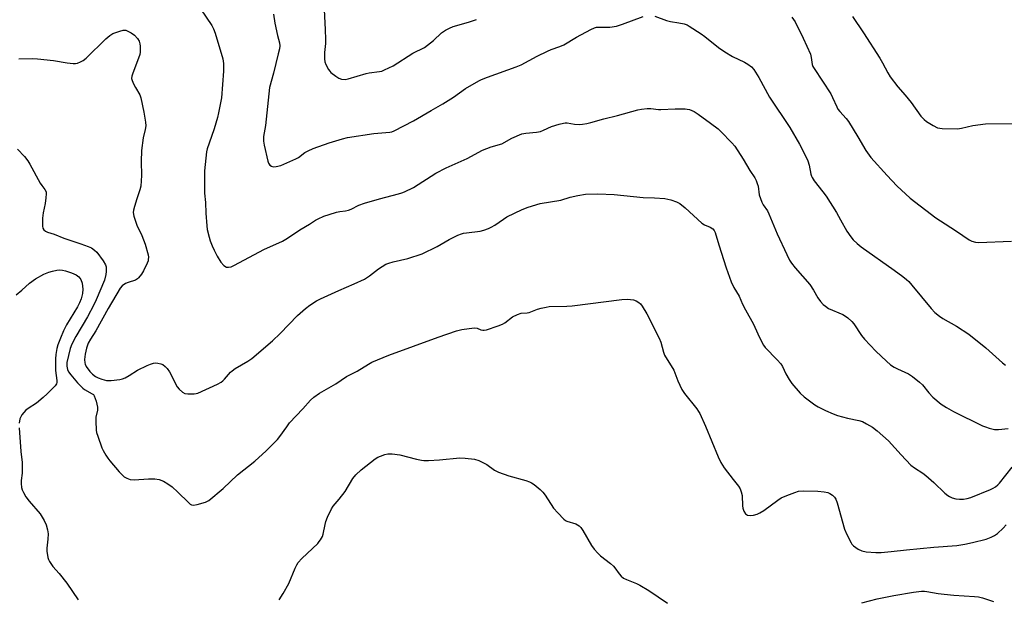
# Model space of a CAD drawing. Units: inches. Extents: x 1285760 to 1291760, y 481452 to 485453.
# Drawn here: x 1288047 to 1288415, y 484932 to 485149 of the extents above; entities that cross this region are included whole.
import ezdxf

# ---------------------------------------------------------------- set-up
doc = ezdxf.new("R2010")
doc.units = ezdxf.units.IN
doc.header["$MEASUREMENT"] = 0
doc.layers.add('Undefined', color=1, linetype='Continuous')

msp = doc.modelspace()

# ---------------------------------------------------------------- linework, layer by layer
at = {"layer": 'Undefined'}
for points in [[(1288114.46, 485152.62, 302), (1288118.67, 485146.41, 302), (1288119.38, 485145.14, 302), (1288119.95, 485143.56, 302), (1288122.8, 485133.88, 302), (1288123.12, 485132.19, 302), (1288123.08, 485129.28, 302), (1288122.3, 485119.37, 302), (1288121.25, 485113.71, 302), (1288120.84, 485112.01, 302), (1288119.63, 485107.8, 302), (1288117.66, 485102.4, 302), (1288116.98, 485100.25, 302), (1288116.74, 485099.13, 302), (1288115.97, 485092.08, 302), (1288116.01, 485083.69, 302), (1288116.36, 485080.17, 302), (1288116.48, 485076.26, 302), (1288116.82, 485071.52, 302), (1288117.03, 485070.08, 302), (1288117.7, 485067.28, 302), (1288118.12, 485065.9, 302), (1288118.89, 485063.98, 302), (1288119.61, 485062.36, 302), (1288120.74, 485060.15, 302), (1288122.04, 485057.89, 302), (1288123.25, 485056.68, 302), (1288124.15, 485056.1, 302), (1288124.89, 485055.99, 302), (1288125.91, 485056.2, 302), (1288127.18, 485056.75, 302), (1288138.19, 485062.66, 302), (1288145.18, 485065.76, 302), (1288146.96, 485066.85, 302), (1288151.62, 485070.05, 302), (1288155.2, 485072.12, 302), (1288157.43, 485073.6, 302), (1288158.47, 485074.14, 302), (1288160.63, 485075.06, 302), (1288162.55, 485075.78, 302), (1288165.38, 485076.56, 302), (1288166.53, 485076.83, 302), (1288168.7, 485077.12, 302), (1288169.75, 485077.36, 302), (1288170.79, 485077.76, 302), (1288173.62, 485079.19, 302), (1288175.73, 485080.02, 302), (1288181.34, 485081.6, 302), (1288188.49, 485083.44, 302), (1288189.72, 485083.82, 302), (1288190.78, 485084.25, 302), (1288194.11, 485085.88, 302), (1288202.47, 485091.13, 302), (1288206.35, 485093.11, 302), (1288214.11, 485096.72, 302), (1288219.87, 485099.75, 302), (1288223.18, 485100.97, 302), (1288227.15, 485102.17, 302), (1288230.91, 485104.23, 302), (1288234.67, 485105.86, 302), (1288236.07, 485106.18, 302), (1288240.15, 485106.55, 302), (1288241.59, 485106.8, 302), (1288242.66, 485107.19, 302), (1288245.74, 485108.66, 302), (1288248.51, 485109.51, 302), (1288250.19, 485109.92, 302), (1288250.75, 485109.99, 302), (1288251.56, 485109.96, 302), (1288254.32, 485109.55, 302), (1288256.09, 485109.39, 302), (1288257.25, 485109.44, 302), (1288258.95, 485109.74, 302), (1288260.38, 485110.09, 302), (1288265.25, 485111.54, 302), (1288270.37, 485112.72, 302), (1288277.94, 485114.83, 302), (1288279.38, 485115.14, 302), (1288281.43, 485115.33, 302), (1288282.89, 485115.37, 302), (1288285.7, 485114.97, 302), (1288286.56, 485114.93, 302), (1288291.92, 485115.22, 302), (1288295.62, 485115.19, 302), (1288296.46, 485115.11, 302), (1288297.26, 485114.92, 302), (1288299, 485114.18, 302), (1288300.51, 485113.21, 302), (1288305.14, 485109.9, 302), (1288307.95, 485107.74, 302), (1288309.05, 485106.78, 302), (1288313.13, 485102.57, 302), (1288314.24, 485101.23, 302), (1288317.33, 485096.35, 302), (1288319.83, 485092.21, 302), (1288321.68, 485089.4, 302), (1288322.22, 485088.43, 302), (1288322.62, 485087.37, 302), (1288322.91, 485086.28, 302), (1288323.38, 485083.07, 302), (1288324.31, 485080.32, 302), (1288324.81, 485079.29, 302), (1288326.43, 485077.04, 302), (1288327.01, 485076.01, 302), (1288330.08, 485068.56, 302), (1288333.65, 485060.8, 302), (1288334.7, 485058.68, 302), (1288335.47, 485057.51, 302), (1288336.82, 485055.76, 302), (1288342.24, 485049.58, 302), (1288343.65, 485047.49, 302), (1288345.24, 485044.62, 302), (1288346.28, 485043.23, 302), (1288347.22, 485042.14, 302), (1288348.08, 485041.41, 302), (1288349.28, 485040.65, 302), (1288354.58, 485038.37, 302), (1288355.59, 485037.78, 302), (1288356.49, 485037.08, 302), (1288357.99, 485035.73, 302), (1288358.77, 485034.89, 302), (1288361.62, 485030.5, 302), (1288362.69, 485029.13, 302), (1288366.95, 485024.63, 302), (1288370.96, 485020.89, 302), (1288372.48, 485019.57, 302), (1288373.82, 485018.69, 302), (1288375.06, 485018.04, 302), (1288379.15, 485016.17, 302), (1288380.61, 485015.21, 302), (1288383.29, 485013.01, 302), (1288384.35, 485012.04, 302), (1288386.73, 485009.05, 302), (1288388.2, 485007.45, 302), (1288391.39, 485004.89, 302), (1288393.34, 485003.58, 302), (1288395.97, 485002.14, 302), (1288406.83, 484996.76, 302), (1288407.91, 484996.31, 302), (1288409.34, 484995.86, 302), (1288411.36, 484995.36, 302), (1288412.78, 484995.32, 302), (1288416.46, 484995.71, 302)], [(1288141.79, 485150.64, 300), (1288142.26, 485147.26, 300), (1288143.27, 485142.67, 300), (1288143.98, 485139.86, 300), (1288144.11, 485138.77, 300), (1288143.99, 485137.67, 300), (1288143.56, 485135.77, 300), (1288141.73, 485128.59, 300), (1288140.27, 485123.24, 300), (1288138.72, 485108.96, 300), (1288138.08, 485104.85, 300), (1288138.05, 485103.1, 300), (1288138.3, 485101.67, 300), (1288139.69, 485095.7, 300), (1288139.95, 485094.89, 300), (1288140.37, 485094.23, 300), (1288140.96, 485093.79, 300), (1288141.69, 485093.58, 300), (1288142.8, 485093.64, 300), (1288144.5, 485094.06, 300), (1288150.13, 485096.48, 300), (1288151.1, 485097.08, 300), (1288153.52, 485098.92, 300), (1288154.76, 485099.58, 300), (1288156.54, 485100.4, 300), (1288162.53, 485102.53, 300), (1288167.51, 485104.04, 300), (1288169.43, 485104.45, 300), (1288179.28, 485105.95, 300), (1288185.21, 485106.48, 300), (1288185.97, 485106.64, 300), (1288186.93, 485106.97, 300), (1288194.15, 485110.72, 300), (1288200.68, 485114.63, 300), (1288205.07, 485117.08, 300), (1288209.07, 485119.6, 300), (1288213.53, 485122.85, 300), (1288218.52, 485125.71, 300), (1288219.57, 485126.2, 300), (1288221.75, 485127.05, 300), (1288232.46, 485130.9, 300), (1288234.34, 485131.65, 300), (1288237.39, 485133.25, 300), (1288240.28, 485134.9, 300), (1288244.22, 485136.84, 300), (1288245.56, 485137.42, 300), (1288248.82, 485138.55, 300), (1288250.25, 485139.16, 300), (1288255.02, 485142.02, 300), (1288260.44, 485144.9, 300), (1288261.75, 485145.5, 300), (1288262.48, 485145.7, 300), (1288263.23, 485145.79, 300), (1288267.5, 485145.73, 300), (1288269.99, 485146.13, 300), (1288272.22, 485146.81, 300), (1288279.91, 485149.68, 300)], [(1288160.7, 485152.27, 298), (1288161.14, 485144.87, 298), (1288161.25, 485141.11, 298), (1288161.22, 485139.68, 298), (1288160.86, 485136.27, 298), (1288160.79, 485133.96, 298), (1288160.96, 485132.84, 298), (1288161.39, 485131.77, 298), (1288162.36, 485129.97, 298), (1288162.86, 485129.26, 298), (1288163.24, 485128.85, 298), (1288165.02, 485127.42, 298), (1288166.2, 485126.65, 298), (1288167.23, 485126.32, 298), (1288168.58, 485126.2, 298), (1288169.65, 485126.39, 298), (1288176.39, 485128.47, 298), (1288177.52, 485128.69, 298), (1288181.39, 485129.17, 298), (1288182.21, 485129.36, 298), (1288183.31, 485129.77, 298), (1288186.47, 485131.31, 298), (1288193.84, 485136.05, 298), (1288198.23, 485138.18, 298), (1288201.62, 485140.75, 298), (1288204.63, 485143.64, 298), (1288206.05, 485144.59, 298), (1288207.53, 485145.43, 298), (1288208.9, 485145.95, 298), (1288214.64, 485147.59, 298), (1288217.66, 485148.6, 298)], [(1288284.35, 485149.87, 300), (1288288.75, 485148.26, 300), (1288290.13, 485147.83, 300), (1288293.33, 485147.4, 300), (1288295.32, 485146.96, 300), (1288296.41, 485146.58, 300), (1288297.19, 485146.17, 300), (1288301.66, 485143.23, 300), (1288303.04, 485142.22, 300), (1288308.07, 485138.15, 300), (1288310.45, 485136.55, 300), (1288313.41, 485134.77, 300), (1288317.86, 485132.66, 300), (1288319.12, 485131.97, 300), (1288320.44, 485130.94, 300), (1288321.4, 485129.92, 300), (1288323.19, 485126.97, 300), (1288327.26, 485119.58, 300), (1288334.8, 485108.21, 300), (1288338.4, 485102.06, 300), (1288340.7, 485097.71, 300), (1288341.52, 485095.83, 300), (1288342.04, 485094.14, 300), (1288342.6, 485090.8, 300), (1288342.85, 485090, 300), (1288343.1, 485089.5, 300), (1288343.9, 485088.32, 300), (1288347.17, 485084.26, 300), (1288348.35, 485082.61, 300), (1288352.2, 485076.48, 300), (1288353.78, 485073.77, 300), (1288356.1, 485069.49, 300), (1288357.56, 485067.33, 300), (1288358.47, 485066.23, 300), (1288359.94, 485064.88, 300), (1288361.5, 485063.6, 300), (1288373.83, 485054.9, 300), (1288377.1, 485052.52, 300), (1288378.46, 485051.43, 300), (1288379.3, 485050.63, 300), (1288380.42, 485049.36, 300), (1288387.64, 485040.56, 300), (1288389.07, 485039.16, 300), (1288390.8, 485037.67, 300), (1288392, 485036.87, 300), (1288397.07, 485033.96, 300), (1288401.75, 485030.99, 300), (1288408.08, 485025.93, 300), (1288414.35, 485020.33, 300), (1288415.48, 485019.42, 300)], [(1288335.56, 485149.53, 298), (1288336.78, 485147.79, 298), (1288339.82, 485141.67, 298), (1288342.5, 485135.65, 298), (1288342.81, 485134.44, 298), (1288343.17, 485131.74, 298), (1288343.46, 485130.99, 298), (1288343.84, 485130.27, 298), (1288350.13, 485120.77, 298), (1288350.8, 485119.44, 298), (1288352.32, 485115.98, 298), (1288352.8, 485115.11, 298), (1288353.46, 485114.23, 298), (1288355.8, 485111.59, 298), (1288356.69, 485110.43, 298), (1288360.2, 485104.75, 298), (1288363.22, 485099.62, 298), (1288365.1, 485097.05, 298), (1288371.13, 485090.35, 298), (1288374.76, 485086.49, 298), (1288379.82, 485081.88, 298), (1288389.37, 485074.5, 298), (1288392.81, 485072.24, 298), (1288397.16, 485069.54, 298), (1288401.89, 485066.23, 298), (1288402.88, 485065.7, 298), (1288404.17, 485065.34, 298), (1288405.32, 485065.26, 298), (1288417.68, 485065.73, 298)], [(1288358.27, 485149.69, 296), (1288362.33, 485143.69, 296), (1288368.44, 485134.21, 296), (1288369.48, 485132.44, 296), (1288371.43, 485128.69, 296), (1288372.35, 485127.16, 296), (1288375.17, 485123.4, 296), (1288377.9, 485120.29, 296), (1288380.1, 485117.61, 296), (1288383.83, 485112.54, 296), (1288385, 485111.26, 296), (1288385.87, 485110.5, 296), (1288388.43, 485108.96, 296), (1288390.02, 485108.18, 296), (1288390.85, 485107.97, 296), (1288391.7, 485107.9, 296), (1288397.49, 485107.79, 296), (1288398.92, 485108, 296), (1288403.16, 485108.95, 296), (1288408.01, 485109.58, 296), (1288419.18, 485109.71, 296)], [(1288046.57, 485133.95, 304), (1288051.76, 485133.99, 304), (1288053.48, 485133.89, 304), (1288059.51, 485133.27, 304), (1288064.58, 485132.42, 304), (1288066.85, 485132.14, 304), (1288067.69, 485132.16, 304), (1288068.51, 485132.34, 304), (1288069.56, 485132.73, 304), (1288070.56, 485133.25, 304), (1288071.69, 485134.19, 304), (1288079.1, 485141.34, 304), (1288080.55, 485142.65, 304), (1288081.74, 485143.34, 304), (1288084.33, 485144.28, 304), (1288085.56, 485144.58, 304), (1288086.55, 485144.57, 304), (1288087.34, 485144.31, 304), (1288088.61, 485143.6, 304), (1288089.75, 485142.72, 304), (1288090.91, 485141.47, 304), (1288091.51, 485140.54, 304), (1288091.84, 485139.5, 304), (1288091.95, 485138.68, 304), (1288091.98, 485137.54, 304), (1288091.92, 485136.41, 304), (1288091.77, 485135.58, 304), (1288089.08, 485128.24, 304), (1288088.83, 485127.43, 304), (1288088.73, 485126.62, 304), (1288088.9, 485125.82, 304), (1288089.45, 485124.51, 304), (1288090.12, 485123.21, 304), (1288091.76, 485120.44, 304), (1288092.19, 485119.38, 304), (1288093.35, 485114.01, 304), (1288093.89, 485110.28, 304), (1288093.98, 485108.85, 304), (1288093.8, 485107.53, 304), (1288093.02, 485104.38, 304), (1288092.37, 485099.65, 304), (1288092.3, 485095.56, 304), (1288092.44, 485090.31, 304), (1288092.17, 485086.34, 304), (1288091.85, 485084.97, 304), (1288090.62, 485081.53, 304), (1288089.76, 485078.71, 304), (1288089.41, 485077.3, 304), (1288089.32, 485076.46, 304), (1288089.59, 485075.07, 304), (1288090.73, 485071.75, 304), (1288092.49, 485067.91, 304), (1288093.77, 485064.68, 304), (1288094.86, 485060.63, 304), (1288094.99, 485059.76, 304), (1288094.97, 485058.94, 304), (1288094.87, 485058.4, 304), (1288094.58, 485057.58, 304), (1288093.16, 485054.66, 304), (1288092.41, 485053.4, 304), (1288091.32, 485052.05, 304), (1288090.89, 485051.67, 304), (1288090.16, 485051.24, 304), (1288087.42, 485050.34, 304), (1288086.38, 485049.88, 304), (1288085.21, 485049.08, 304), (1288084.41, 485048.22, 304), (1288079.95, 485040.61, 304), (1288075.29, 485032.3, 304), (1288073.33, 485029.17, 304), (1288072.51, 485027.61, 304), (1288071.84, 485025.71, 304), (1288071.33, 485023.49, 304), (1288071.09, 485021.54, 304), (1288071.22, 485020.23, 304), (1288071.37, 485019.73, 304), (1288071.75, 485018.97, 304), (1288073.08, 485017.06, 304), (1288074.07, 485016, 304), (1288075.23, 485015.14, 304), (1288076.2, 485014.65, 304), (1288077.54, 485014.12, 304), (1288079.39, 485013.68, 304), (1288081.08, 485013.63, 304), (1288084.33, 485014, 304), (1288085.28, 485014.26, 304), (1288086.3, 485014.73, 304), (1288087.77, 485015.55, 304), (1288090.97, 485017.54, 304), (1288094.5, 485019.25, 304), (1288095.82, 485019.78, 304), (1288096.9, 485020.11, 304), (1288097.71, 485020.25, 304), (1288098.55, 485020.19, 304), (1288099.65, 485019.94, 304), (1288100.43, 485019.62, 304), (1288101.3, 485018.97, 304), (1288102.06, 485018.16, 304), (1288102.86, 485016.92, 304), (1288105.78, 485011.35, 304), (1288106.47, 485010.44, 304), (1288107.71, 485009.33, 304), (1288108.66, 485008.85, 304), (1288109.77, 485008.69, 304), (1288112.05, 485008.68, 304), (1288112.89, 485008.79, 304), (1288113.45, 485008.97, 304), (1288120.88, 485012.37, 304), (1288122.16, 485013.04, 304), (1288122.83, 485013.55, 304), (1288123.44, 485014.13, 304), (1288125.65, 485016.76, 304), (1288126.27, 485017.35, 304), (1288127.45, 485018.13, 304), (1288132.22, 485020.92, 304), (1288133.64, 485021.89, 304), (1288141.41, 485028.52, 304), (1288144.25, 485031.27, 304), (1288150.75, 485037.93, 304), (1288153.76, 485040.64, 304), (1288155.37, 485041.86, 304), (1288157.79, 485043.43, 304), (1288159.31, 485044.26, 304), (1288166.22, 485047.34, 304), (1288171.96, 485049.77, 304), (1288175.74, 485051.58, 304), (1288177.67, 485052.81, 304), (1288181.08, 485055.46, 304), (1288183.82, 485057.13, 304), (1288184.89, 485057.55, 304), (1288186.56, 485058.04, 304), (1288191.96, 485059.23, 304), (1288197.33, 485060.99, 304), (1288202.95, 485063.75, 304), (1288207.41, 485066.39, 304), (1288210.64, 485067.95, 304), (1288212.01, 485068.52, 304), (1288212.84, 485068.75, 304), (1288213.95, 485068.93, 304), (1288219.02, 485069.45, 304), (1288220.44, 485069.86, 304), (1288222.11, 485070.47, 304), (1288223.14, 485070.96, 304), (1288224.56, 485071.8, 304), (1288227.7, 485074, 304), (1288229.06, 485074.81, 304), (1288234.77, 485077.6, 304), (1288236.95, 485078.51, 304), (1288241.52, 485079.8, 304), (1288249.18, 485081.08, 304), (1288252.64, 485082.19, 304), (1288255.53, 485082.82, 304), (1288258.44, 485083.28, 304), (1288262.99, 485083.51, 304), (1288269.12, 485083.23, 304), (1288280, 485082.13, 304), (1288284.16, 485081.93, 304), (1288288.04, 485081.65, 304), (1288289.22, 485081.51, 304), (1288290.32, 485081.25, 304), (1288292.44, 485080.51, 304), (1288293.68, 485079.88, 304), (1288295.68, 485078.19, 304), (1288301.87, 485072.46, 304), (1288302.86, 485071.87, 304), (1288305.04, 485071.01, 304), (1288305.99, 485070.4, 304), (1288306.5, 485069.73, 304), (1288306.85, 485068.94, 304), (1288308.21, 485064.4, 304), (1288310.96, 485055.84, 304), (1288312.86, 485050.5, 304), (1288313.9, 485048.5, 304), (1288315.81, 485045.23, 304), (1288317.14, 485042.2, 304), (1288318.22, 485040.12, 304), (1288321.25, 485034.78, 304), (1288322.81, 485031.07, 304), (1288323.71, 485029.25, 304), (1288324.98, 485026.95, 304), (1288325.63, 485026, 304), (1288330.07, 485021.45, 304), (1288331.38, 485019.86, 304), (1288332.01, 485018.87, 304), (1288333.25, 485016.16, 304), (1288334.55, 485014, 304), (1288335.61, 485012.6, 304), (1288338.62, 485008.96, 304), (1288340.14, 485007.58, 304), (1288344.11, 485004.54, 304), (1288345.34, 485003.84, 304), (1288348.14, 485002.48, 304), (1288351.01, 485001.18, 304), (1288352.66, 485000.58, 304), (1288356.4, 484999.55, 304), (1288360.6, 484998.68, 304), (1288361.96, 484998.3, 304), (1288363.5, 484997.54, 304), (1288365.73, 484996.19, 304), (1288367.41, 484994.88, 304), (1288371.69, 484991.17, 304), (1288376.47, 484985.85, 304), (1288380.07, 484982.05, 304), (1288381.43, 484981.02, 304), (1288384.52, 484979.01, 304), (1288385.68, 484978.14, 304), (1288388.6, 484975.62, 304), (1288392.76, 484971.63, 304), (1288393.86, 484970.7, 304), (1288394.55, 484970.27, 304), (1288395.53, 484969.8, 304), (1288396.87, 484969.47, 304), (1288398.28, 484969.36, 304), (1288399.69, 484969.37, 304), (1288401.11, 484969.59, 304), (1288402.52, 484969.94, 304), (1288409.76, 484972.9, 304), (1288410.78, 484973.39, 304), (1288411.72, 484973.98, 304), (1288412.57, 484974.7, 304), (1288413.16, 484975.34, 304), (1288417.9, 484981.33, 304)], [(1288046.09, 485100.21, 306), (1288048.67, 485097.41, 306), (1288049.97, 485095.83, 306), (1288050.7, 485094.6, 306), (1288054.51, 485087.5, 306), (1288055.13, 485086.53, 306), (1288056.32, 485085.12, 306), (1288056.76, 485084.25, 306), (1288056.84, 485083.42, 306), (1288056.7, 485081.94, 306), (1288056.38, 485079.87, 306), (1288055.65, 485076.35, 306), (1288055.43, 485074.35, 306), (1288055.4, 485071.41, 306), (1288055.58, 485070.63, 306), (1288055.93, 485070.01, 306), (1288056.47, 485069.52, 306), (1288057.23, 485069.17, 306), (1288059.72, 485068.35, 306), (1288063.36, 485066.9, 306), (1288069.76, 485064.78, 306), (1288072.44, 485063.8, 306), (1288073.74, 485063.23, 306), (1288074.88, 485062.45, 306), (1288075.69, 485061.69, 306), (1288078.07, 485058.41, 306), (1288078.93, 485056.92, 306), (1288079.16, 485056.12, 306), (1288079.27, 485055.3, 306), (1288079.26, 485054.47, 306), (1288079.13, 485053.36, 306), (1288078.64, 485051.2, 306), (1288075.44, 485043.81, 306), (1288074.56, 485041.96, 306), (1288072.21, 485037.54, 306), (1288067.87, 485030.14, 306), (1288066.33, 485027.22, 306), (1288065.79, 485025.59, 306), (1288064.56, 485020.43, 306), (1288064.47, 485019.05, 306), (1288064.74, 485017.85, 306), (1288065.19, 485016.91, 306), (1288065.98, 485015.76, 306), (1288068.53, 485012.8, 306), (1288069.73, 485011.51, 306), (1288070.52, 485010.77, 306), (1288071.11, 485010.33, 306), (1288074.03, 485008.74, 306), (1288074.42, 485008.39, 306), (1288074.72, 485007.94, 306), (1288075.42, 485006.02, 306), (1288075.97, 485003.72, 306), (1288075.91, 485002.57, 306), (1288075.4, 484999.96, 306), (1288075.35, 484998.54, 306), (1288075.5, 484995.12, 306), (1288075.63, 484994.28, 306), (1288076.04, 484992.9, 306), (1288077.56, 484988.56, 306), (1288078.06, 484987.54, 306), (1288079.05, 484985.83, 306), (1288079.81, 484984.65, 306), (1288080.52, 484983.71, 306), (1288084.11, 484979.5, 306), (1288085.29, 484978.27, 306), (1288085.93, 484977.73, 306), (1288086.9, 484977.18, 306), (1288088.22, 484976.7, 306), (1288089.62, 484976.6, 306), (1288095.08, 484976.93, 306), (1288097.36, 484976.96, 306), (1288099.02, 484976.64, 306), (1288100.62, 484976.09, 306), (1288102.27, 484975.1, 306), (1288103.85, 484973.91, 306), (1288106.02, 484971.99, 306), (1288109.96, 484968.06, 306), (1288110.62, 484967.52, 306), (1288111.08, 484967.27, 306), (1288111.83, 484967.12, 306), (1288113.21, 484967.33, 306), (1288116.29, 484968.2, 306), (1288117.08, 484968.53, 306), (1288117.56, 484968.83, 306), (1288122.93, 484973.31, 306), (1288128.36, 484978.37, 306), (1288134.8, 484983.53, 306), (1288138.99, 484987.37, 306), (1288143.26, 484991.66, 306), (1288144.18, 484992.79, 306), (1288146.72, 484996.41, 306), (1288147.81, 484997.82, 306), (1288152.7, 485003.1, 306), (1288155.55, 485006.33, 306), (1288156.82, 485007.49, 306), (1288158.96, 485008.96, 306), (1288165.13, 485012.44, 306), (1288169.08, 485015.21, 306), (1288173.09, 485017.19, 306), (1288177.27, 485019.84, 306), (1288178.55, 485020.54, 306), (1288184.83, 485023.21, 306), (1288203.27, 485029.88, 306), (1288210.2, 485032.25, 306), (1288212.18, 485032.75, 306), (1288216.8, 485033.37, 306), (1288217.9, 485033.3, 306), (1288219.33, 485032.67, 306), (1288219.99, 485032.49, 306), (1288220.52, 485032.49, 306), (1288221.35, 485032.66, 306), (1288225.81, 485034.07, 306), (1288227.4, 485034.69, 306), (1288228.29, 485035.25, 306), (1288231.16, 485037.49, 306), (1288232.98, 485038.4, 306), (1288234.34, 485038.81, 306), (1288236.55, 485038.98, 306), (1288237.38, 485039.14, 306), (1288240.44, 485040.32, 306), (1288241.8, 485040.73, 306), (1288243.73, 485041.15, 306), (1288244.85, 485041.3, 306), (1288251.38, 485041.46, 306), (1288253.46, 485041.61, 306), (1288272.01, 485043.92, 306), (1288274.08, 485044.08, 306), (1288275.23, 485044, 306), (1288276.35, 485043.8, 306), (1288277.39, 485043.4, 306), (1288278.35, 485042.84, 306), (1288278.94, 485042.29, 306), (1288279.63, 485041.45, 306), (1288281.35, 485038.54, 306), (1288286, 485029.5, 306), (1288286.55, 485027.96, 306), (1288287.51, 485024.28, 306), (1288287.92, 485023.21, 306), (1288291.39, 485017.59, 306), (1288291.84, 485016.53, 306), (1288292.91, 485013.5, 306), (1288294.45, 485010.36, 306), (1288295.36, 485008.88, 306), (1288299.99, 485003.11, 306), (1288300.69, 485002.15, 306), (1288301.13, 485001.39, 306), (1288303.25, 484996.59, 306), (1288308.03, 484985.09, 306), (1288309.01, 484983.01, 306), (1288310.25, 484981.08, 306), (1288313.6, 484976.66, 306), (1288315.63, 484974.18, 306), (1288316.24, 484973.21, 306), (1288316.64, 484972.12, 306), (1288316.97, 484970.7, 306), (1288317.16, 484966.8, 306), (1288317.27, 484965.91, 306), (1288317.64, 484964.83, 306), (1288318.21, 484963.9, 306), (1288318.58, 484963.6, 306), (1288319.01, 484963.41, 306), (1288319.96, 484963.25, 306), (1288321.26, 484963.34, 306), (1288322.63, 484963.72, 306), (1288323.63, 484964.23, 306), (1288325.07, 484965.14, 306), (1288330.28, 484968.99, 306), (1288331.5, 484969.79, 306), (1288333.63, 484970.7, 306), (1288336.62, 484971.83, 306), (1288338, 484972.27, 306), (1288339.74, 484972.43, 306), (1288345.3, 484972.29, 306), (1288347.62, 484972.12, 306), (1288349.02, 484971.85, 306), (1288349.78, 484971.5, 306), (1288350.69, 484970.82, 306), (1288351.51, 484970.04, 306), (1288351.99, 484969.35, 306), (1288352.48, 484967.96, 306), (1288355.24, 484958.07, 306), (1288356.07, 484956.18, 306), (1288357.69, 484953.02, 306), (1288358.02, 484952.54, 306), (1288358.59, 484951.94, 306), (1288359.45, 484951.22, 306), (1288360.37, 484950.59, 306), (1288361.66, 484950.07, 306), (1288363.31, 484949.69, 306), (1288366.9, 484949.41, 306), (1288368.94, 484949.44, 306), (1288372.65, 484949.75, 306), (1288378.46, 484950.45, 306), (1288388.69, 484951.37, 306), (1288397.18, 484951.97, 306), (1288400.26, 484952.49, 306), (1288403.08, 484953.07, 306), (1288408.26, 484954.42, 306), (1288410.13, 484955.09, 306), (1288411.35, 484955.69, 306), (1288412.48, 484956.52, 306), (1288414.56, 484958.44, 306), (1288415.64, 484959.74, 306)], [(1288045.51, 485045.75, 308), (1288047.72, 485047.49, 308), (1288050.55, 485050.01, 308), (1288052.83, 485051.69, 308), (1288055.92, 485053.42, 308), (1288057.77, 485054.17, 308), (1288059.12, 485054.59, 308), (1288060.74, 485054.89, 308), (1288061.84, 485054.99, 308), (1288062.93, 485054.92, 308), (1288064.03, 485054.7, 308), (1288066.31, 485053.9, 308), (1288067.96, 485053.19, 308), (1288069.03, 485052.42, 308), (1288069.76, 485051.43, 308), (1288070.25, 485050.08, 308), (1288070.44, 485047.87, 308), (1288070.31, 485046.19, 308), (1288069.83, 485044.26, 308), (1288069.19, 485042.7, 308), (1288068.44, 485041.2, 308), (1288064.44, 485034.5, 308), (1288063.22, 485032.22, 308), (1288062.09, 485029.49, 308), (1288061.17, 485027, 308), (1288060.74, 485025.61, 308), (1288060.34, 485023.45, 308), (1288060.24, 485021.75, 308), (1288060.32, 485017.4, 308), (1288060.81, 485013.66, 308), (1288060.74, 485012.88, 308), (1288060.59, 485012.39, 308), (1288060.13, 485011.68, 308), (1288059.54, 485011.03, 308), (1288057.21, 485008.72, 308), (1288055.66, 485007.34, 308), (1288053.14, 485005.27, 308), (1288050, 485003.27, 308), (1288049.12, 485002.57, 308), (1288047.74, 485000.83, 308), (1288047.31, 485000.13, 308), (1288046.99, 484999.38, 308), (1288046.73, 484997.69, 308)], [(1288046.69, 484995.95, 308), (1288047.34, 484987.13, 308), (1288047.77, 484983.02, 308), (1288047.86, 484980.75, 308), (1288047.85, 484979.05, 308), (1288047.45, 484976.28, 308), (1288047.44, 484975.13, 308), (1288047.6, 484973.68, 308), (1288047.81, 484972.83, 308), (1288048.28, 484971.77, 308), (1288049.16, 484970.24, 308), (1288050.37, 484968.56, 308), (1288054.49, 484963.87, 308), (1288056.01, 484961.37, 308), (1288056.76, 484959.79, 308), (1288057.29, 484957.81, 308), (1288057.49, 484956.37, 308), (1288057.43, 484954.35, 308), (1288057.02, 484950.96, 308), (1288057.01, 484949.84, 308), (1288057.39, 484947.58, 308), (1288057.67, 484946.78, 308), (1288058.05, 484946.05, 308), (1288059.26, 484944.21, 308), (1288061.6, 484941.57, 308), (1288064.53, 484937.92, 308), (1288068.74, 484931.75, 308)], [(1288143.92, 484931.64, 308), (1288145.44, 484934.01, 308), (1288147.47, 484937.75, 308), (1288149.88, 484943.55, 308), (1288150.48, 484944.76, 308), (1288151.05, 484945.66, 308), (1288152.34, 484947.14, 308), (1288158.3, 484952.82, 308), (1288158.88, 484953.47, 308), (1288159.37, 484954.18, 308), (1288160.06, 484955.43, 308), (1288160.37, 484956.22, 308), (1288161.06, 484959.84, 308), (1288161.35, 484960.94, 308), (1288162.01, 484962.57, 308), (1288163.47, 484965.77, 308), (1288164.08, 484966.75, 308), (1288166.36, 484969.34, 308), (1288168.5, 484972.2, 308), (1288171.45, 484977.06, 308), (1288172.61, 484978.4, 308), (1288174.49, 484980.28, 308), (1288179.79, 484984.39, 308), (1288180.77, 484985, 308), (1288181.81, 484985.46, 308), (1288183.42, 484986.06, 308), (1288184.5, 484986.33, 308), (1288186.18, 484986.31, 308), (1288188.99, 484985.95, 308), (1288195.29, 484984.31, 308), (1288197.04, 484983.94, 308), (1288197.92, 484983.83, 308), (1288199.69, 484983.84, 308), (1288203.83, 484984.03, 308), (1288211.43, 484984.79, 308), (1288213.45, 484984.67, 308), (1288216.88, 484984.22, 308), (1288218.48, 484983.73, 308), (1288220.28, 484982.96, 308), (1288221.47, 484982.23, 308), (1288224.42, 484980.22, 308), (1288225.9, 484979.46, 308), (1288229.72, 484978.11, 308), (1288236.07, 484976.33, 308), (1288237.48, 484975.85, 308), (1288238.24, 484975.43, 308), (1288239.17, 484974.76, 308), (1288241.44, 484972.95, 308), (1288242.49, 484971.97, 308), (1288243.34, 484970.82, 308), (1288246.47, 484965.95, 308), (1288248.04, 484964.17, 308), (1288250.29, 484961.81, 308), (1288250.98, 484961.3, 308), (1288251.48, 484961.06, 308), (1288254.75, 484960.09, 308), (1288255.47, 484959.78, 308), (1288256.1, 484959.32, 308), (1288256.63, 484958.71, 308), (1288257.41, 484957.56, 308), (1288260.7, 484952, 308), (1288261.7, 484950.58, 308), (1288263.02, 484949.17, 308), (1288264.04, 484948.2, 308), (1288267.72, 484945.27, 308), (1288268.82, 484944.3, 308), (1288269.36, 484943.67, 308), (1288270.97, 484941.38, 308), (1288271.77, 484940.52, 308), (1288272.67, 484939.78, 308), (1288273.68, 484939.26, 308), (1288277.45, 484937.8, 308), (1288278.75, 484937.21, 308), (1288282.1, 484935.14, 308), (1288289.12, 484930.41, 308)], [(1288361.75, 484930.58, 308), (1288367.51, 484932.04, 308), (1288373.62, 484933.3, 308), (1288381.07, 484934.57, 308), (1288383.99, 484934.97, 308), (1288385.13, 484934.97, 308), (1288386, 484934.87, 308), (1288390.31, 484934.06, 308), (1288392.54, 484933.76, 308), (1288396.13, 484933.44, 308), (1288403.85, 484932.97, 308), (1288405.33, 484932.82, 308), (1288406.79, 484932.47, 308), (1288410.94, 484931.04, 308)]]:
    msp.add_polyline3d(points, dxfattribs=at)

doc.saveas('drawing.dxf')
